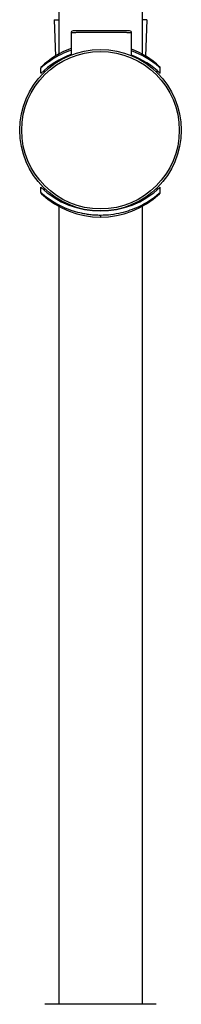
# Model space of a CAD drawing. Units: millimetres. Extents: x -206 to 189, y -380 to 903.
# Drawn here: x -75 to -35, y 270 to 513 of the extents above; entities that cross this region are included whole.
import ezdxf

# ---------------------------------------------------------------- set-up
doc = ezdxf.new("R2010")
doc.units = ezdxf.units.MM
doc.header["$MEASUREMENT"] = 0
doc.layers.add('DETAIL', color=2, linetype='Continuous')

msp = doc.modelspace()

# ---------------------------------------------------------------- linework, layer by layer
at = {"layer": 'DETAIL'}
for p, q in [((-65.3, 833.49), (-65.3, 504.87)), ((-44.7, 833.31), (-44.7, 504.87)), ((-66.5, 513.38), (-66.18, 504.36)), ((-66.5, 513.38), (-65.3, 513.38)), ((-43.5, 513.38), (-44.7, 513.38)), ((-43.5, 513.38), (-43.82, 504.36)), ((-62.3, 510.1), (-62.3, 504.62)), ((-47.8, 510.6), (-61.8, 510.6)), ((-47.3, 504.45), (-47.3, 510.1)), ((-69.8, 501.44), (-69.8, 501.38)), ((-69.8, 500.12), (-69.8, 501.4)), ((-69.79, 501.39), (-69.8, 501.38)), ((-68.95, 500.86), (-68.95, 500.31)), ((-41.05, 500.86), (-41.05, 500.31)), ((-40.21, 501.39), (-40.2, 501.38)), ((-40.2, 501.38), (-40.2, 501.44)), ((-40.2, 500.12), (-40.2, 501.4)), ((-69.8, 470.6), (-69.8, 471.88)), ((-68.95, 471.69), (-68.95, 471.14)), ((-41.05, 471.69), (-41.05, 471.14)), ((-40.2, 470.6), (-40.2, 471.88)), ((-69.8, 470.62), (-69.8, 470.56)), ((-69.53, 470.39), (-69.51, 470.37)), ((-40.21, 470.61), (-40.2, 470.62)), ((-40.2, 470.56), (-40.2, 470.62)), ((-65.3, 467.13), (-65.3, 269.5)), ((-44.7, 467.13), (-44.7, 269.5)), ((-55, 465), (-55, 464.5)), ((-41.2, 269.5), (-68.8, 269.5))]:
    msp.add_line(p, q, dxfattribs=at)
for points in [[(-69.64, 501.74), (-69.7, 501.68), (-69.75, 501.61), (-69.78, 501.53), (-69.8, 501.44)], [(-40.2, 501.44), (-40.22, 501.53), (-40.25, 501.61), (-40.3, 501.68), (-40.36, 501.74)], [(-69.8, 470.56), (-69.78, 470.47), (-69.75, 470.39), (-69.7, 470.32), (-69.64, 470.26)], [(-40.36, 470.26), (-40.3, 470.32), (-40.25, 470.39), (-40.22, 470.47), (-40.2, 470.56)]]:
    msp.add_lwpolyline(points, dxfattribs=at)
for radius in [20, 19.5]:
    msp.add_circle((-55, 486), radius, dxfattribs=at)
for centre, radius, start, end in [((-61.8, 510.1), 0.5, 90.0027, 179.9971), ((-47.8, 510.1), 0.5, 0.003, 89.9972), ((-55, 486), 21.5, 109.8521, 132.923), ((-55, 486), 21.5, 47.077, 69.0053), ((-54.78, 485.11), 21.85, 49.0411, 69.9544), ((-55, 484.5), 21.5, 109.8645, 133.5061), ((-55, 484.5), 21.5, 46.4939, 69.0045), ((-55.16, 485.08), 21.91, 131.012, 131.8915), ((-54.93, 484.97), 22.05, 48.1113, 48.9852), ((-55, 487.5), 21.5, 226.4939, 313.5061), ((-55, 486), 21.5, 227.077, 312.923), ((-54.84, 486.92), 21.91, 311.012, 311.8913)]:
    msp.add_arc(centre, radius, start, end, dxfattribs=at)
for points, knots in [([(-47.3, 510.1), (-47.3, 510.1), (-47.32, 510.11), (-47.34, 510.11), (-47.39, 510.12), (-47.45, 510.13), (-47.53, 510.13), (-47.63, 510.14), (-47.75, 510.14), (-47.93, 510.15), (-48.21, 510.16), (-48.59, 510.17), (-49.02, 510.18), (-49.52, 510.19), (-50.06, 510.2), (-50.87, 510.2), (-51.97, 510.21), (-53.36, 510.22), (-54.8, 510.22), (-56.24, 510.22), (-57.63, 510.21), (-58.72, 510.2), (-59.54, 510.2), (-60.08, 510.19), (-60.57, 510.18), (-61.01, 510.17), (-61.39, 510.16), (-61.67, 510.15), (-61.85, 510.14), (-61.97, 510.14), (-62.07, 510.13), (-62.15, 510.13), (-62.21, 510.12), (-62.26, 510.11), (-62.28, 510.11), (-62.3, 510.1), (-62.3, 510.1)], [0, 0, 0, 0, 0.000739, 0.002611, 0.005666, 0.0099, 0.015303, 0.021864, 0.029572, 0.038415, 0.059433, 0.084716, 0.113975, 0.14691, 0.183234, 0.222614, 0.308931, 0.402506, 0.499799, 0.597105, 0.69072, 0.777095, 0.816512, 0.852872, 0.885857, 0.915157, 0.940467, 0.961521, 0.970385, 0.978109, 0.98468, 0.990089, 0.994327, 0.997385, 0.999259, 1, 1, 1, 1]), ([(-62.3, 505.78), (-63.95, 505.21), (-66.49, 503.98), (-68.74, 502.3), (-69.54, 501.61)], [0, 0, 0, 0, 0.621901, 1, 1, 1, 1]), ([(-69.8, 470.62), (-69.78, 470.6), (-69.69, 470.52), (-69.6, 470.44), (-69.53, 470.39)], [0, 0, 0, 0, 0.255233, 1, 1, 1, 1]), ([(-69.51, 470.37), (-68, 469.06), (-64.99, 467.11), (-61.23, 465.81), (-58.89, 465.33), (-57.62, 465.14), (-56.32, 465.02), (-55.44, 465), (-55, 465)], [0, 0, 0, 0, 0.379848, 0.67204, 0.751859, 0.833501, 0.916447, 1, 1, 1, 1]), ([(-55, 465), (-53.27, 465), (-49.98, 465.38), (-44.98, 467.13), (-41.96, 469.08), (-40.46, 470.39)], [0, 0, 0, 0, 0.328791, 0.621918, 1, 1, 1, 1])]:
    msp.add_open_spline(points, degree=3, knots=knots, dxfattribs=at)

doc.saveas('drawing.dxf')
